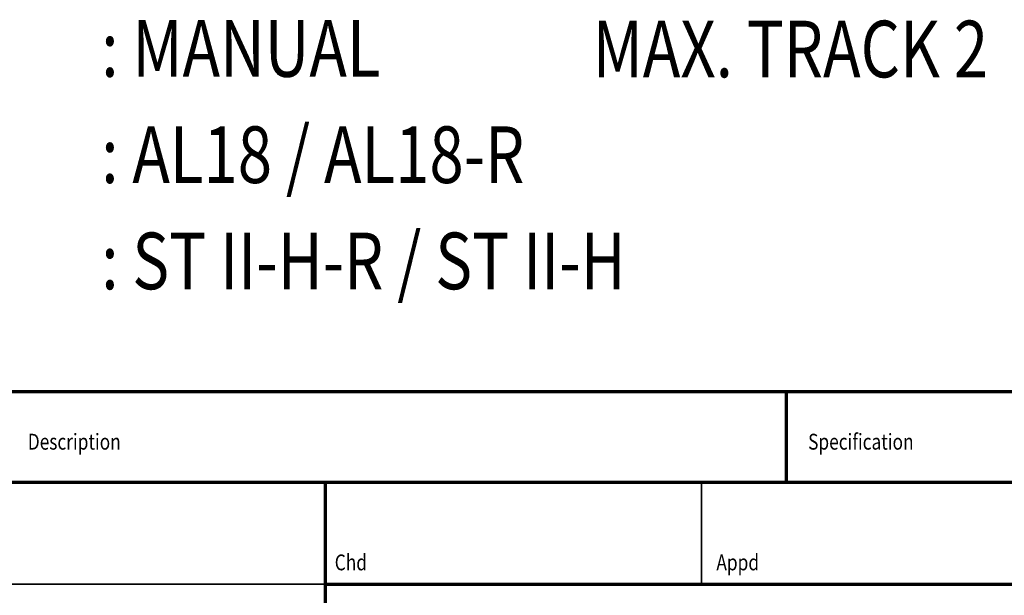
# Model space of a CAD drawing. Units: millimetres. Extents: x 59 to 11996, y 24 to 8424.
# Drawn here: x 8539 to 10278, y 984 to 2000 of the extents above; entities that cross this region are included whole.
import ezdxf
from ezdxf.enums import TextEntityAlignment as Align

# ---------------------------------------------------------------- set-up
doc = ezdxf.new("R2010")
doc.units = ezdxf.units.MM
doc.header["$MEASUREMENT"] = 0
doc.layers.add('(4) Texts', color=7, linetype='Continuous', lineweight=35)
doc.layers.add('(9) Sheet', color=7, linetype='Continuous', lineweight=35)
doc.styles.add('Arial', font='ARIAL.TTF')

# ---------------------------------------------------------------- blocks, each defined once
blk = doc.blocks.new('GROUP_0_297f7c44-88c8-4ece-a9f0-b50a1fd88e34')
at = {"layer": '(9) Sheet', "color": 7, "linetype": 'Continuous', "lineweight": 25, "ltscale": 60}
blk.add_line((7289.1, 1344), (11739.1, 1344), dxfattribs=at)
at = {"layer": '(9) Sheet', "color": 7, "linetype": 'Continuous', "lineweight": 70, "ltscale": 60}
for p, q in [((8053.3, 1344), (11739.1, 1344)), ((9893.5, 1184), (9893.5, 1344)), ((8053.3, 1184), (11739.1, 1184)), ((9079.1, 224), (9079.1, 1184)), ((9079.1, 1004), (11739.1, 1004))]:
    blk.add_line(p, q, dxfattribs=at)
at = {"layer": '(9) Sheet', "color": 7, "lineweight": 35, "ltscale": 60}
blk.add_line((9743.1, 1004), (9743.1, 1184), dxfattribs=at)
at = {"layer": '(9) Sheet', "color": 7, "linetype": 'Continuous', "lineweight": 35, "ltscale": 60}
blk.add_line((9079.1, 1004), (8283.7, 1004), dxfattribs=at)
at = {"layer": '(4) Texts', "color": 9, "lineweight": 35, "style": 'Arial', "width": 0.8}
for s, p in [('MAX. TRACK 2 ', (9550.9, 1998.4)), (': MANUAL', (8683.3, 1999.4)), (': AL18 / AL18-R', (8683.3, 1811.9)), (': ST II-H-R / ST II-H', (8683.3, 1624.4))]:
    blk.add_text(s, height=100, dxfattribs=at).set_placement(p, align=Align.TOP_LEFT)
at = {"layer": '(9) Sheet', "color": 7, "lineweight": 35, "style": 'Arial', "width": 0.8}
for s, p in [('Description', (8553.5, 1232.6)), ('Specification', (9931.5, 1232.6)), ('Chd', (9095.5, 1019.6)), ('Appd', (9769.5, 1019.6))]:
    blk.add_text(s, height=28, dxfattribs=at).set_placement(p, align=Align.BOTTOM_LEFT)

msp = doc.modelspace()

# ---------------------------------------------------------------- block references
at = {"color": 7, "linetype": 'ByBlock'}
msp.add_blockref('GROUP_0_297f7c44-88c8-4ece-a9f0-b50a1fd88e34', (0, 0), dxfattribs=at)

doc.saveas('drawing.dxf')
